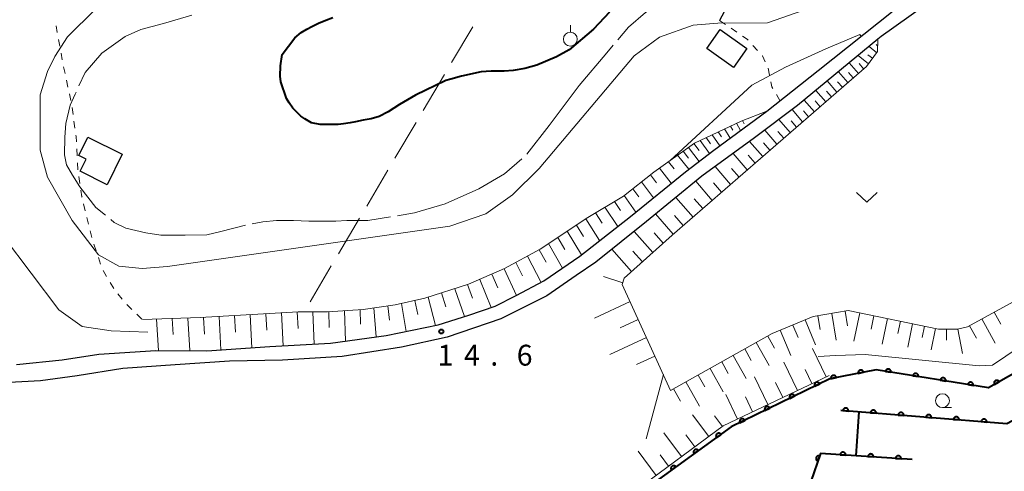
# Model space of a CAD drawing. Units: metres. Extents: x -76000 to -74000, y 37500 to 39000.
# Drawn here: x -75445 to -75268, y 38529 to 38610 of the extents above; entities that cross this region are included whole.
import ezdxf

# ---------------------------------------------------------------- set-up
doc = ezdxf.new("R2010")
doc.units = ezdxf.units.M
for name, color, linetype, lineweight in [('210100_道路縁(街区線)', 7, 'Continuous', 30), ('300100_普通建物', 7, 'Continuous', 30), ('610111_人工斜面(上)', 7, 'Continuous', 30), ('610199_人工斜面(ヒゲ)', 7, 'Continuous', 30), ('611100_コンクリート被覆(直落)', 7, 'Continuous', 30), ('630100_植生界', 7, 'Continuous', 30), ('630200_耕地界', 7, 'Continuous', 30), ('631300_畑', 7, 'Continuous', 13), ('631900_果樹園', 7, 'Continuous', 13), ('633100_広葉樹林', 7, 'Continuous', 13), ('710100_等高線(計曲線)', 7, 'Continuous', 40), ('710200_等高線(主曲線)', 7, 'Continuous', 13), ('710300_等高線(補助曲線)', 7, 'Continuous', 13), ('731200_図化機測定による標高点', 7, 'Continuous', 40)]:
    doc.layers.add(name, color=color, linetype=linetype, lineweight=lineweight)
doc.styles.add('Style-WORKING', font='MS Gothic.ttf')

msp = doc.modelspace()

# ---------------------------------------------------------------- linework, layer by layer
at = {"layer": '210100_道路縁(街区線)', "linetype": 'Continuous', "lineweight": 30, "flags": 128}
for points in [[(-75359.61, 38558.7), (-75355.81, 38560.6), (-75350.81, 38563.24), (-75344.36, 38567.67), (-75335.25, 38574.82), (-75325.35, 38582.87), (-75320.22, 38586.73), (-75310.7, 38593.75), (-75301.46, 38601.07), (-75287.91, 38611.84), (-75276.54, 38619.93), (-75272.06, 38622.77), (-75268.64, 38624.88), (-75273.58, 38627.56), (-75279.37, 38630.55), (-75287.37, 38636.06), (-75291.48, 38638.81), (-75299.6, 38643.3), (-75305.33, 38634.34), (-75316.7, 38614.82), (-75319.19, 38610.07)], [(-75265.88, 38623.64), (-75274.3, 38618.46), (-75290.12, 38607.19), (-75290.67, 38606.73), (-75305.15, 38594.78), (-75312.89, 38588.99), (-75322.38, 38582.06), (-75332.37, 38573.92), (-75341.48, 38566.62), (-75345.01, 38564.19), (-75350.3, 38560.55), (-75358.6, 38556.4), (-75368.26, 38553.11), (-75376.44, 38551.31), (-75387.15, 38549.63), (-75397.86, 38548.95), (-75407.43, 38548.77), (-75417.2, 38548.14), (-75426.63, 38547.5), (-75434.86, 38546.14), (-75441.47, 38545.27), (-75449.39, 38544.81)], [(-75445.81, 38548.22), (-75437.57, 38549.01), (-75430.95, 38550.03), (-75420.72, 38550.74), (-75411.52, 38550.68), (-75400.14, 38551.41), (-75389.25, 38552), (-75379.23, 38553.41), (-75369.87, 38555.31), (-75364.33, 38557.09), (-75359.61, 38558.7)]]:
    msp.add_lwpolyline(points, dxfattribs=at)
at = {"layer": '300100_普通建物', "linetype": 'Continuous', "lineweight": 30, "flags": 128}
msp.add_lwpolyline([(-75432.92, 38589.1), (-75426.75, 38586.03), (-75429.47, 38580.54), (-75434.32, 38582.95), (-75433.25, 38585.13), (-75434.57, 38585.78)], close=True, dxfattribs=at)
at = {"layer": '300100_普通建物', "linetype": 'Continuous', "lineweight": 30}
msp.add_3dface([(-75319.1, 38608.47), (-75314.27, 38605.07), (-75316.68, 38601.65), (-75321.51, 38605.04)], dxfattribs=at)
at = {"layer": '610111_人工斜面(上)', "linetype": 'Continuous', "lineweight": 13, "flags": 128}
for points in [[(-75290.67, 38606.73), (-75290.74, 38604.49), (-75292.75, 38601.82), (-75327.75, 38571.44), (-75336.34, 38563.72), (-75336.71, 38562.61), (-75328, 38543.54), (-75309.71, 38553.75), (-75302.32, 38556.83), (-75296.03, 38557.89), (-75279.77, 38554.57), (-75276.33, 38554.55), (-75274.57, 38554.95), (-75247.15, 38569.95)], [(-75423.09, 38556.26), (-75412.74, 38556.62), (-75395.04, 38557.66), (-75389.79, 38557.69), (-75383.34, 38558.11), (-75377.6, 38558.91), (-75372.23, 38560.12), (-75364.42, 38562.62), (-75357.9, 38565.45), (-75351.47, 38568.94), (-75342.92, 38574.64), (-75336.51, 38578.48), (-75331, 38582.82), (-75323.73, 38588.02), (-75315.31, 38591.99), (-75310.7, 38593.75)], [(-75299.45, 38546.23), (-75318.56, 38537.15), (-75334.45, 38525.4), (-75343.61, 38517.78)]]:
    msp.add_lwpolyline(points, dxfattribs=at)
at = {"layer": '610199_人工斜面(ヒゲ)', "linetype": 'Continuous', "lineweight": 13, "flags": 128}
for points in [[(-75290.89, 38604.28), (-75292.26, 38605.42)], [(-75290.71, 38605.48), (-75291.02, 38605.78)], [(-75292.4, 38602.29), (-75294.25, 38603.78)], [(-75291.64, 38603.29), (-75292.48, 38603.92)], [(-75294.19, 38600.57), (-75295.84, 38602.47)], [(-75293.25, 38601.39), (-75294.06, 38602.32)], [(-75296.1, 38598.91), (-75297.79, 38600.85)], [(-75295.14, 38599.74), (-75295.98, 38600.7)], [(-75298.06, 38597.21), (-75299.79, 38599.2)], [(-75297.08, 38598.06), (-75297.93, 38599.05)], [(-75300.07, 38595.47), (-75301.84, 38597.51)], [(-75299.06, 38596.34), (-75299.94, 38597.35)], [(-75302.12, 38593.68), (-75303.94, 38595.78)], [(-75301.09, 38594.58), (-75301.99, 38595.61)], [(-75304.23, 38591.85), (-75306.13, 38594.05)], [(-75303.17, 38592.77), (-75304.09, 38593.83)], [(-75317.25, 38591.08), (-75316.8, 38590.33)], [(-75316.17, 38591.59), (-75315.42, 38590.27)], [(-75315.09, 38592.08), (-75314.78, 38591.52)], [(-75306.46, 38589.92), (-75308.5, 38592.28)], [(-75305.33, 38590.9), (-75306.31, 38592.04)], [(-75321.6, 38589.02), (-75320.85, 38587.92)], [(-75320.51, 38589.54), (-75319.16, 38587.51)], [(-75319.42, 38590.05), (-75318.82, 38589.13)], [(-75318.33, 38590.57), (-75317.3, 38588.89)], [(-75308.86, 38587.84), (-75311.04, 38590.37)], [(-75307.64, 38588.9), (-75308.7, 38590.12)], [(-75324.79, 38587.26), (-75322.86, 38584.74)], [(-75323.8, 38587.97), (-75322.87, 38586.7)], [(-75322.7, 38588.5), (-75321.01, 38586.13)], [(-75311.43, 38585.61), (-75313.79, 38588.34)], [(-75310.12, 38586.74), (-75311.26, 38588.05)], [(-75326.75, 38585.86), (-75324.7, 38583.35)], [(-75325.77, 38586.56), (-75324.77, 38585.31)], [(-75314.21, 38583.19), (-75316.77, 38586.16)], [(-75312.79, 38584.42), (-75314.02, 38585.84)], [(-75328.39, 38584.68), (-75327.35, 38583.38)], [(-75317.23, 38580.57), (-75320.01, 38583.79)], [(-75331.64, 38582.31), (-75330.57, 38580.9)], [(-75330.03, 38583.51), (-75327.9, 38580.79)], [(-75315.69, 38581.91), (-75317.03, 38583.45)], [(-75333.22, 38581.07), (-75331.09, 38578.2)], [(-75320.51, 38577.72), (-75323.49, 38581.16)], [(-75318.84, 38579.18), (-75320.29, 38580.85)], [(-75336.38, 38578.57), (-75334.29, 38575.6)], [(-75334.8, 38579.82), (-75333.74, 38578.36)], [(-75338.1, 38577.52), (-75337, 38575.91)], [(-75323.97, 38574.72), (-75327.04, 38578.26)], [(-75322.23, 38576.23), (-75323.74, 38577.98)], [(-75341.55, 38575.46), (-75340.35, 38573.6)], [(-75339.83, 38576.49), (-75337.52, 38573.03)], [(-75327.54, 38571.63), (-75330.7, 38575.28)], [(-75325.74, 38573.19), (-75327.3, 38574.98)], [(-75344.94, 38573.29), (-75343.68, 38571.24)], [(-75343.26, 38574.41), (-75340.79, 38570.48)], [(-75346.61, 38572.18), (-75344.06, 38567.91)], [(-75331.18, 38568.36), (-75334.58, 38572.15)], [(-75329.34, 38570.01), (-75330.99, 38571.86)], [(-75349.97, 38569.95), (-75347.48, 38565.53)], [(-75348.29, 38571.06), (-75347.03, 38568.89)], [(-75353.76, 38567.7), (-75351.31, 38562.97)], [(-75351.66, 38568.84), (-75350.43, 38566.59)], [(-75335.02, 38564.91), (-75338.61, 38568.92)], [(-75333.07, 38566.66), (-75334.82, 38568.61)], [(-75355.87, 38566.55), (-75354.7, 38564.17)], [(-75360.18, 38564.46), (-75359.1, 38561.97)], [(-75357.98, 38565.41), (-75355.76, 38560.62)], [(-75364.59, 38562.56), (-75363.65, 38560.1)], [(-75362.38, 38563.5), (-75360.32, 38558.46)], [(-75336.63, 38562.86), (-75340.12, 38564)], [(-75369.25, 38561.07), (-75368.47, 38558.54)], [(-75366.88, 38561.83), (-75365.09, 38556.84)], [(-75376.49, 38559.16), (-75375.65, 38554.14)], [(-75374.05, 38559.71), (-75373.51, 38557.2)], [(-75371.63, 38560.31), (-75370.31, 38555.22)], [(-75335.29, 38559.5), (-75341.73, 38556.55)], [(-75403.68, 38557.15), (-75403.38, 38551.2)], [(-75400.86, 38557.32), (-75400.72, 38554.35)], [(-75398.04, 38557.48), (-75397.77, 38551.54)], [(-75395.22, 38557.65), (-75395.09, 38554.67)], [(-75392.4, 38557.67), (-75392.17, 38551.84)], [(-75389.57, 38557.7), (-75389.47, 38554.85)], [(-75386.75, 38557.89), (-75386.57, 38552.38)], [(-75383.93, 38558.07), (-75383.85, 38555.42)], [(-75381.43, 38558.38), (-75381.04, 38553.15)], [(-75378.95, 38558.72), (-75378.64, 38556.16)], [(-75299, 38557.39), (-75298.19, 38552.56)], [(-75296.58, 38557.8), (-75296.13, 38555.13)], [(-75293.93, 38557.46), (-75294.99, 38552.39)], [(-75269.76, 38557.58), (-75268.57, 38555.42)], [(-75420.6, 38556.35), (-75420.23, 38550.74)], [(-75417.78, 38556.44), (-75417.59, 38553.58)], [(-75414.95, 38556.54), (-75414.6, 38550.7)], [(-75412.13, 38556.65), (-75411.96, 38553.67)], [(-75409.31, 38556.82), (-75408.98, 38550.84)], [(-75406.5, 38556.98), (-75406.34, 38554)], [(-75333.82, 38556.28), (-75337.08, 38554.79)], [(-75306, 38555.29), (-75305.07, 38553.06)], [(-75303.77, 38556.22), (-75301.91, 38551.74)], [(-75301.48, 38556.97), (-75301.06, 38554.5)], [(-75291.39, 38556.95), (-75291.88, 38554.52)], [(-75288.96, 38556.45), (-75289.93, 38551.82)], [(-75286.64, 38555.98), (-75287.09, 38553.76)], [(-75284.43, 38555.52), (-75285.31, 38551.29)], [(-75271.95, 38556.38), (-75269.55, 38552)], [(-75308.28, 38554.35), (-75306.38, 38549.8)], [(-75282.31, 38555.09), (-75282.72, 38553.07)], [(-75280.29, 38554.68), (-75281.09, 38550.82)], [(-75278.32, 38554.56), (-75278.34, 38552.54)], [(-75276.3, 38554.56), (-75275.44, 38550.18)], [(-75274.17, 38555.17), (-75272.96, 38552.95)], [(-75332.33, 38553.02), (-75338.93, 38550.01)], [(-75312.58, 38552.15), (-75310.27, 38548.01)], [(-75310.51, 38553.3), (-75309.31, 38551.15)], [(-75314.64, 38551), (-75313.49, 38548.93)], [(-75300.01, 38545.96), (-75302.43, 38551.06)], [(-75330.82, 38549.72), (-75334.16, 38548.2)], [(-75318.81, 38548.67), (-75317.64, 38546.59)], [(-75316.72, 38549.84), (-75314.4, 38545.69)], [(-75305.16, 38543.51), (-75307.6, 38548.64)], [(-75320.91, 38547.5), (-75318.57, 38543.29)], [(-75302.56, 38544.75), (-75303.77, 38547.29)], [(-75329.3, 38546.39), (-75332.4, 38534.8)], [(-75325.25, 38545.08), (-75322.81, 38540.69)], [(-75323.06, 38546.3), (-75321.86, 38544.15)], [(-75310.53, 38540.97), (-75312.89, 38545.95)], [(-75307.82, 38542.25), (-75309.11, 38544.96)], [(-75327.49, 38543.83), (-75326.24, 38541.59)], [(-75315.98, 38538.38), (-75318.09, 38542.81)], [(-75313.26, 38539.67), (-75314.55, 38542.39)], [(-75321.15, 38535.23), (-75324.05, 38539.15)], [(-75318.69, 38537.06), (-75320.08, 38538.94)], [(-75326.05, 38531.61), (-75329.2, 38535.88)], [(-75323.64, 38533.39), (-75325.24, 38535.56)], [(-75330.61, 38528.24), (-75333.85, 38532.62)], [(-75328.37, 38529.9), (-75329.88, 38531.94)]]:
    msp.add_lwpolyline(points, dxfattribs=at)
at = {"layer": '611100_コンクリート被覆(直落)', "linetype": 'Continuous', "lineweight": 40, "flags": 128}
for points in [[(-75206.3, 38481.37), (-75230.77, 38535.55), (-75242.36, 38560.07), (-75270.76, 38543.99), (-75291, 38547.22), (-75299.36, 38545.6)], [(-75236.9, 38533.19), (-75245.2, 38549.36), (-75267.49, 38537.54), (-75297.33, 38539.93)], [(-75299.36, 38545.6), (-75317.08, 38536.95), (-75333.93, 38524.83), (-75342.92, 38516.78), (-75343.65, 38516.09)], [(-75284.5, 38531.11), (-75301.02, 38532.17), (-75307.97, 38512.02)]]:
    msp.add_lwpolyline(points, dxfattribs=at)
for points in [[(-75294.237, 38546.593), (-75293.255, 38546.783), (-75293.265, 38546.826), (-75293.279, 38546.867), (-75293.296, 38546.906), (-75293.317, 38546.945), (-75293.341, 38546.981), (-75293.368, 38547.016), (-75293.398, 38547.048), (-75293.431, 38547.076), (-75293.466, 38547.103), (-75293.503, 38547.125), (-75293.542, 38547.145), (-75293.583, 38547.161), (-75293.625, 38547.173), (-75293.667, 38547.182), (-75293.711, 38547.187), (-75293.754, 38547.187), (-75293.797, 38547.185), (-75293.841, 38547.179), (-75293.884, 38547.168), (-75293.925, 38547.154), (-75293.964, 38547.138), (-75294.003, 38547.117), (-75294.039, 38547.093), (-75294.074, 38547.065), (-75294.106, 38547.036), (-75294.134, 38547.003), (-75294.161, 38546.968), (-75294.183, 38546.93), (-75294.203, 38546.892), (-75294.218, 38546.851), (-75294.231, 38546.809), (-75294.24, 38546.766), (-75294.244, 38546.723), (-75294.245, 38546.68), (-75294.243, 38546.636)], [(-75289.318, 38546.952), (-75288.331, 38546.794), (-75288.326, 38546.838), (-75288.325, 38546.881), (-75288.327, 38546.924), (-75288.333, 38546.968), (-75288.344, 38547.01), (-75288.357, 38547.051), (-75288.374, 38547.092), (-75288.396, 38547.129), (-75288.419, 38547.167), (-75288.447, 38547.2), (-75288.476, 38547.232), (-75288.509, 38547.261), (-75288.545, 38547.287), (-75288.581, 38547.31), (-75288.621, 38547.329), (-75288.661, 38547.345), (-75288.702, 38547.358), (-75288.746, 38547.367), (-75288.789, 38547.372), (-75288.833, 38547.372), (-75288.876, 38547.37), (-75288.919, 38547.364), (-75288.961, 38547.353), (-75289.003, 38547.34), (-75289.043, 38547.323), (-75289.081, 38547.302), (-75289.118, 38547.278), (-75289.152, 38547.25), (-75289.184, 38547.221), (-75289.213, 38547.188), (-75289.238, 38547.153), (-75289.262, 38547.116), (-75289.281, 38547.076), (-75289.297, 38547.036), (-75289.309, 38546.995)], [(-75284.381, 38546.164), (-75283.393, 38546.006), (-75283.388, 38546.05), (-75283.387, 38546.093), (-75283.39, 38546.136), (-75283.396, 38546.18), (-75283.406, 38546.222), (-75283.42, 38546.263), (-75283.437, 38546.304), (-75283.458, 38546.341), (-75283.481, 38546.379), (-75283.51, 38546.412), (-75283.539, 38546.444), (-75283.572, 38546.473), (-75283.607, 38546.499), (-75283.644, 38546.522), (-75283.683, 38546.541), (-75283.723, 38546.557), (-75283.765, 38546.57), (-75283.808, 38546.579), (-75283.852, 38546.584), (-75283.895, 38546.584), (-75283.938, 38546.582), (-75283.982, 38546.576), (-75284.024, 38546.565), (-75284.065, 38546.552), (-75284.106, 38546.535), (-75284.143, 38546.514), (-75284.181, 38546.49), (-75284.214, 38546.462), (-75284.247, 38546.433), (-75284.275, 38546.4), (-75284.301, 38546.365), (-75284.324, 38546.328), (-75284.343, 38546.288), (-75284.359, 38546.248), (-75284.372, 38546.207)], [(-75302.056, 38544.284), (-75301.157, 38544.723), (-75301.178, 38544.761), (-75301.203, 38544.797), (-75301.229, 38544.831), (-75301.259, 38544.863), (-75301.292, 38544.892), (-75301.327, 38544.918), (-75301.364, 38544.941), (-75301.403, 38544.96), (-75301.444, 38544.977), (-75301.486, 38544.988), (-75301.529, 38544.998), (-75301.572, 38545.002), (-75301.616, 38545.003), (-75301.659, 38545.001), (-75301.703, 38544.994), (-75301.744, 38544.984), (-75301.786, 38544.97), (-75301.826, 38544.953), (-75301.865, 38544.932), (-75301.901, 38544.907), (-75301.934, 38544.881), (-75301.966, 38544.851), (-75301.995, 38544.818), (-75302.021, 38544.783), (-75302.044, 38544.746), (-75302.063, 38544.707), (-75302.08, 38544.666), (-75302.092, 38544.624), (-75302.101, 38544.581), (-75302.105, 38544.538), (-75302.106, 38544.494), (-75302.104, 38544.451), (-75302.097, 38544.407), (-75302.087, 38544.366), (-75302.073, 38544.324)], [(-75299.145, 38545.642), (-75298.164, 38545.832), (-75298.174, 38545.875), (-75298.188, 38545.916), (-75298.205, 38545.955), (-75298.226, 38545.994), (-75298.25, 38546.03), (-75298.277, 38546.065), (-75298.307, 38546.096), (-75298.34, 38546.125), (-75298.374, 38546.152), (-75298.412, 38546.174), (-75298.451, 38546.194), (-75298.491, 38546.209), (-75298.533, 38546.222), (-75298.576, 38546.231), (-75298.62, 38546.235), (-75298.663, 38546.236), (-75298.706, 38546.234), (-75298.75, 38546.228), (-75298.792, 38546.217), (-75298.833, 38546.203), (-75298.873, 38546.186), (-75298.912, 38546.166), (-75298.948, 38546.141), (-75298.982, 38546.114), (-75299.014, 38546.085), (-75299.042, 38546.052), (-75299.069, 38546.017), (-75299.092, 38545.979), (-75299.112, 38545.94), (-75299.127, 38545.9), (-75299.139, 38545.858), (-75299.148, 38545.815), (-75299.153, 38545.771), (-75299.154, 38545.729), (-75299.152, 38545.685)], [(-75279.443, 38545.376), (-75278.456, 38545.218), (-75278.451, 38545.262), (-75278.45, 38545.305), (-75278.452, 38545.348), (-75278.458, 38545.392), (-75278.469, 38545.434), (-75278.482, 38545.476), (-75278.499, 38545.516), (-75278.521, 38545.554), (-75278.544, 38545.591), (-75278.572, 38545.625), (-75278.601, 38545.657), (-75278.634, 38545.685), (-75278.67, 38545.711), (-75278.706, 38545.734), (-75278.746, 38545.754), (-75278.786, 38545.769), (-75278.827, 38545.782), (-75278.871, 38545.791), (-75278.914, 38545.796), (-75278.958, 38545.796), (-75279.001, 38545.794), (-75279.044, 38545.788), (-75279.086, 38545.777), (-75279.128, 38545.764), (-75279.168, 38545.747), (-75279.206, 38545.726), (-75279.243, 38545.702), (-75279.277, 38545.674), (-75279.309, 38545.645), (-75279.338, 38545.612), (-75279.363, 38545.577), (-75279.387, 38545.54), (-75279.406, 38545.5), (-75279.421, 38545.46), (-75279.434, 38545.419)], [(-75274.506, 38544.588), (-75273.518, 38544.43), (-75273.513, 38544.474), (-75273.512, 38544.517), (-75273.515, 38544.56), (-75273.521, 38544.604), (-75273.531, 38544.646), (-75273.545, 38544.688), (-75273.562, 38544.728), (-75273.583, 38544.766), (-75273.606, 38544.803), (-75273.634, 38544.837), (-75273.664, 38544.869), (-75273.697, 38544.897), (-75273.732, 38544.923), (-75273.769, 38544.946), (-75273.808, 38544.966), (-75273.848, 38544.981), (-75273.89, 38544.994), (-75273.933, 38545.003), (-75273.977, 38545.008), (-75274.02, 38545.009), (-75274.063, 38545.006), (-75274.107, 38545), (-75274.149, 38544.99), (-75274.19, 38544.976), (-75274.231, 38544.959), (-75274.268, 38544.938), (-75274.306, 38544.914), (-75274.339, 38544.886), (-75274.371, 38544.857), (-75274.4, 38544.824), (-75274.426, 38544.789), (-75274.449, 38544.752), (-75274.468, 38544.712), (-75274.484, 38544.672), (-75274.497, 38544.631)], [(-75269.71, 38544.585), (-75268.839, 38545.077), (-75268.863, 38545.115), (-75268.889, 38545.149), (-75268.918, 38545.181), (-75268.95, 38545.211), (-75268.984, 38545.238), (-75269.021, 38545.262), (-75269.059, 38545.283), (-75269.099, 38545.299), (-75269.141, 38545.314), (-75269.184, 38545.323), (-75269.227, 38545.329), (-75269.27, 38545.331), (-75269.314, 38545.329), (-75269.357, 38545.324), (-75269.4, 38545.315), (-75269.441, 38545.302), (-75269.482, 38545.286), (-75269.521, 38545.266), (-75269.558, 38545.243), (-75269.593, 38545.216), (-75269.625, 38545.188), (-75269.655, 38545.156), (-75269.681, 38545.121), (-75269.705, 38545.085), (-75269.726, 38545.046), (-75269.743, 38545.006), (-75269.757, 38544.965), (-75269.766, 38544.922), (-75269.773, 38544.879), (-75269.775, 38544.835), (-75269.773, 38544.791), (-75269.768, 38544.748), (-75269.758, 38544.705), (-75269.746, 38544.664), (-75269.73, 38544.624)], [(-75306.549, 38542.091), (-75305.651, 38542.529), (-75305.672, 38542.568), (-75305.696, 38542.604), (-75305.722, 38542.638), (-75305.752, 38542.67), (-75305.785, 38542.698), (-75305.82, 38542.725), (-75305.857, 38542.748), (-75305.896, 38542.766), (-75305.937, 38542.783), (-75305.979, 38542.795), (-75306.022, 38542.804), (-75306.065, 38542.809), (-75306.109, 38542.81), (-75306.152, 38542.807), (-75306.196, 38542.801), (-75306.237, 38542.79), (-75306.279, 38542.777), (-75306.319, 38542.759), (-75306.358, 38542.738), (-75306.394, 38542.714), (-75306.428, 38542.687), (-75306.46, 38542.657), (-75306.488, 38542.624), (-75306.514, 38542.589), (-75306.538, 38542.552), (-75306.556, 38542.513), (-75306.573, 38542.473), (-75306.585, 38542.43), (-75306.594, 38542.388), (-75306.599, 38542.345), (-75306.599, 38542.301), (-75306.597, 38542.257), (-75306.59, 38542.214), (-75306.58, 38542.172), (-75306.567, 38542.131)], [(-75311.042, 38539.897), (-75310.144, 38540.336), (-75310.165, 38540.375), (-75310.189, 38540.411), (-75310.216, 38540.444), (-75310.246, 38540.476), (-75310.279, 38540.505), (-75310.314, 38540.531), (-75310.351, 38540.554), (-75310.39, 38540.573), (-75310.43, 38540.59), (-75310.473, 38540.602), (-75310.515, 38540.611), (-75310.558, 38540.615), (-75310.602, 38540.616), (-75310.646, 38540.614), (-75310.689, 38540.607), (-75310.731, 38540.597), (-75310.772, 38540.583), (-75310.812, 38540.566), (-75310.851, 38540.545), (-75310.887, 38540.521), (-75310.921, 38540.494), (-75310.953, 38540.464), (-75310.981, 38540.431), (-75311.008, 38540.396), (-75311.031, 38540.359), (-75311.05, 38540.32), (-75311.066, 38540.279), (-75311.078, 38540.237), (-75311.087, 38540.195), (-75311.092, 38540.151), (-75311.093, 38540.107), (-75311.09, 38540.064), (-75311.084, 38540.021), (-75311.073, 38539.979), (-75311.06, 38539.938)], [(-75296.99, 38539.903), (-75295.993, 38539.823), (-75295.991, 38539.867), (-75295.994, 38539.91), (-75296, 38539.953), (-75296.009, 38539.996), (-75296.023, 38540.037), (-75296.04, 38540.077), (-75296.06, 38540.116), (-75296.084, 38540.152), (-75296.11, 38540.187), (-75296.141, 38540.219), (-75296.172, 38540.249), (-75296.208, 38540.274), (-75296.245, 38540.298), (-75296.283, 38540.318), (-75296.324, 38540.334), (-75296.365, 38540.346), (-75296.408, 38540.356), (-75296.451, 38540.361), (-75296.495, 38540.363), (-75296.539, 38540.36), (-75296.581, 38540.355), (-75296.624, 38540.345), (-75296.665, 38540.331), (-75296.706, 38540.314), (-75296.745, 38540.294), (-75296.781, 38540.27), (-75296.816, 38540.244), (-75296.847, 38540.213), (-75296.877, 38540.182), (-75296.903, 38540.147), (-75296.926, 38540.109), (-75296.946, 38540.071), (-75296.962, 38540.03), (-75296.975, 38539.989), (-75296.984, 38539.946)], [(-75292.006, 38539.504), (-75291.009, 38539.424), (-75291.007, 38539.468), (-75291.01, 38539.511), (-75291.015, 38539.554), (-75291.025, 38539.597), (-75291.039, 38539.638), (-75291.056, 38539.678), (-75291.076, 38539.717), (-75291.1, 38539.753), (-75291.126, 38539.788), (-75291.157, 38539.82), (-75291.188, 38539.849), (-75291.223, 38539.875), (-75291.261, 38539.898), (-75291.299, 38539.918), (-75291.34, 38539.935), (-75291.381, 38539.947), (-75291.424, 38539.957), (-75291.467, 38539.962), (-75291.511, 38539.964), (-75291.555, 38539.961), (-75291.597, 38539.955), (-75291.64, 38539.946), (-75291.681, 38539.932), (-75291.722, 38539.915), (-75291.761, 38539.895), (-75291.797, 38539.871), (-75291.832, 38539.845), (-75291.863, 38539.814), (-75291.893, 38539.782), (-75291.919, 38539.747), (-75291.942, 38539.71), (-75291.962, 38539.672), (-75291.978, 38539.631), (-75291.991, 38539.59), (-75292, 38539.547)], [(-75287.022, 38539.104), (-75286.025, 38539.025), (-75286.023, 38539.069), (-75286.026, 38539.112), (-75286.031, 38539.154), (-75286.041, 38539.197), (-75286.055, 38539.239), (-75286.072, 38539.279), (-75286.092, 38539.318), (-75286.116, 38539.354), (-75286.142, 38539.389), (-75286.173, 38539.421), (-75286.204, 38539.45), (-75286.239, 38539.476), (-75286.277, 38539.499), (-75286.315, 38539.519), (-75286.356, 38539.536), (-75286.397, 38539.548), (-75286.44, 38539.557), (-75286.483, 38539.563), (-75286.527, 38539.564), (-75286.571, 38539.562), (-75286.613, 38539.556), (-75286.656, 38539.547), (-75286.697, 38539.533), (-75286.738, 38539.516), (-75286.777, 38539.496), (-75286.813, 38539.472), (-75286.848, 38539.446), (-75286.879, 38539.415), (-75286.909, 38539.383), (-75286.935, 38539.348), (-75286.958, 38539.311), (-75286.978, 38539.272), (-75286.994, 38539.232), (-75287.007, 38539.19), (-75287.016, 38539.148)], [(-75315.536, 38537.704), (-75314.637, 38538.143), (-75314.658, 38538.181), (-75314.682, 38538.217), (-75314.709, 38538.251), (-75314.739, 38538.283), (-75314.772, 38538.312), (-75314.807, 38538.338), (-75314.844, 38538.361), (-75314.883, 38538.38), (-75314.923, 38538.397), (-75314.966, 38538.408), (-75315.008, 38538.418), (-75315.052, 38538.422), (-75315.095, 38538.423), (-75315.139, 38538.421), (-75315.182, 38538.414), (-75315.224, 38538.404), (-75315.265, 38538.39), (-75315.306, 38538.373), (-75315.344, 38538.351), (-75315.38, 38538.327), (-75315.414, 38538.301), (-75315.446, 38538.271), (-75315.475, 38538.238), (-75315.501, 38538.203), (-75315.524, 38538.166), (-75315.543, 38538.127), (-75315.56, 38538.086), (-75315.571, 38538.044), (-75315.581, 38538.001), (-75315.585, 38537.958), (-75315.586, 38537.914), (-75315.584, 38537.871), (-75315.577, 38537.827), (-75315.567, 38537.786), (-75315.553, 38537.744)], [(-75282.038, 38538.705), (-75281.041, 38538.625), (-75281.039, 38538.669), (-75281.042, 38538.713), (-75281.047, 38538.755), (-75281.057, 38538.798), (-75281.071, 38538.839), (-75281.088, 38538.88), (-75281.108, 38538.919), (-75281.132, 38538.955), (-75281.158, 38538.99), (-75281.189, 38539.021), (-75281.22, 38539.051), (-75281.255, 38539.077), (-75281.293, 38539.1), (-75281.331, 38539.12), (-75281.372, 38539.136), (-75281.413, 38539.149), (-75281.456, 38539.158), (-75281.499, 38539.164), (-75281.543, 38539.165), (-75281.587, 38539.163), (-75281.629, 38539.157), (-75281.672, 38539.147), (-75281.713, 38539.134), (-75281.754, 38539.117), (-75281.793, 38539.097), (-75281.829, 38539.073), (-75281.864, 38539.046), (-75281.895, 38539.016), (-75281.925, 38538.984), (-75281.951, 38538.949), (-75281.974, 38538.912), (-75281.994, 38538.873), (-75282.01, 38538.832), (-75282.023, 38538.791), (-75282.032, 38538.749)], [(-75277.054, 38538.306), (-75276.057, 38538.226), (-75276.055, 38538.27), (-75276.058, 38538.314), (-75276.063, 38538.356), (-75276.073, 38538.399), (-75276.087, 38538.44), (-75276.104, 38538.481), (-75276.124, 38538.519), (-75276.148, 38538.555), (-75276.174, 38538.591), (-75276.205, 38538.622), (-75276.236, 38538.652), (-75276.271, 38538.678), (-75276.309, 38538.701), (-75276.347, 38538.721), (-75276.388, 38538.737), (-75276.429, 38538.75), (-75276.472, 38538.759), (-75276.515, 38538.764), (-75276.559, 38538.766), (-75276.603, 38538.763), (-75276.645, 38538.758), (-75276.688, 38538.748), (-75276.729, 38538.734), (-75276.77, 38538.718), (-75276.808, 38538.698), (-75276.845, 38538.673), (-75276.88, 38538.647), (-75276.911, 38538.617), (-75276.941, 38538.585), (-75276.967, 38538.55), (-75276.99, 38538.513), (-75277.01, 38538.474), (-75277.026, 38538.433), (-75277.039, 38538.392), (-75277.048, 38538.35)], [(-75272.069, 38537.907), (-75271.073, 38537.827), (-75271.071, 38537.871), (-75271.074, 38537.914), (-75271.079, 38537.957), (-75271.089, 38538), (-75271.103, 38538.041), (-75271.12, 38538.082), (-75271.139, 38538.12), (-75271.164, 38538.156), (-75271.19, 38538.191), (-75271.221, 38538.223), (-75271.252, 38538.253), (-75271.287, 38538.279), (-75271.325, 38538.302), (-75271.363, 38538.322), (-75271.404, 38538.338), (-75271.445, 38538.35), (-75271.487, 38538.36), (-75271.531, 38538.365), (-75271.575, 38538.367), (-75271.619, 38538.364), (-75271.661, 38538.359), (-75271.704, 38538.349), (-75271.745, 38538.335), (-75271.786, 38538.318), (-75271.824, 38538.298), (-75271.86, 38538.274), (-75271.896, 38538.248), (-75271.927, 38538.217), (-75271.957, 38538.186), (-75271.983, 38538.151), (-75272.006, 38538.113), (-75272.026, 38538.075), (-75272.042, 38538.034), (-75272.055, 38537.993), (-75272.064, 38537.95)], [(-75319.744, 38535.034), (-75318.932, 38535.618), (-75318.959, 38535.652), (-75318.989, 38535.684), (-75319.021, 38535.713), (-75319.056, 38535.739), (-75319.093, 38535.762), (-75319.132, 38535.782), (-75319.173, 38535.798), (-75319.215, 38535.81), (-75319.257, 38535.82), (-75319.301, 38535.824), (-75319.344, 38535.826), (-75319.388, 38535.823), (-75319.431, 38535.817), (-75319.474, 38535.807), (-75319.515, 38535.793), (-75319.555, 38535.776), (-75319.593, 38535.756), (-75319.63, 38535.732), (-75319.665, 38535.704), (-75319.696, 38535.674), (-75319.725, 38535.643), (-75319.751, 38535.608), (-75319.774, 38535.57), (-75319.794, 38535.531), (-75319.81, 38535.491), (-75319.822, 38535.449), (-75319.832, 38535.407), (-75319.836, 38535.363), (-75319.838, 38535.319), (-75319.836, 38535.276), (-75319.829, 38535.233), (-75319.819, 38535.19), (-75319.805, 38535.149), (-75319.788, 38535.109), (-75319.768, 38535.071)], [(-75323.803, 38532.114), (-75322.991, 38532.698), (-75323.018, 38532.733), (-75323.048, 38532.764), (-75323.08, 38532.793), (-75323.115, 38532.819), (-75323.153, 38532.842), (-75323.192, 38532.862), (-75323.232, 38532.879), (-75323.274, 38532.89), (-75323.316, 38532.9), (-75323.36, 38532.905), (-75323.403, 38532.907), (-75323.447, 38532.904), (-75323.49, 38532.897), (-75323.533, 38532.888), (-75323.574, 38532.874), (-75323.614, 38532.856), (-75323.652, 38532.836), (-75323.689, 38532.812), (-75323.724, 38532.785), (-75323.755, 38532.755), (-75323.784, 38532.723), (-75323.81, 38532.688), (-75323.833, 38532.651), (-75323.853, 38532.612), (-75323.869, 38532.571), (-75323.881, 38532.53), (-75323.891, 38532.487), (-75323.895, 38532.443), (-75323.897, 38532.4), (-75323.895, 38532.356), (-75323.888, 38532.313), (-75323.878, 38532.271), (-75323.864, 38532.229), (-75323.847, 38532.19), (-75323.827, 38532.151)], [(-75297.473, 38531.942), (-75296.475, 38531.878), (-75296.475, 38531.922), (-75296.478, 38531.966), (-75296.484, 38532.008), (-75296.494, 38532.051), (-75296.509, 38532.092), (-75296.526, 38532.132), (-75296.547, 38532.171), (-75296.572, 38532.206), (-75296.598, 38532.241), (-75296.629, 38532.272), (-75296.662, 38532.301), (-75296.697, 38532.327), (-75296.735, 38532.349), (-75296.774, 38532.368), (-75296.815, 38532.384), (-75296.856, 38532.396), (-75296.899, 38532.405), (-75296.942, 38532.409), (-75296.986, 38532.41), (-75297.03, 38532.407), (-75297.072, 38532.401), (-75297.115, 38532.39), (-75297.156, 38532.376), (-75297.196, 38532.359), (-75297.235, 38532.338), (-75297.27, 38532.313), (-75297.305, 38532.286), (-75297.336, 38532.255), (-75297.365, 38532.223), (-75297.39, 38532.188), (-75297.413, 38532.15), (-75297.432, 38532.111), (-75297.448, 38532.07), (-75297.46, 38532.029), (-75297.469, 38531.986)], [(-75301.491, 38530.803), (-75301.165, 38531.748), (-75301.208, 38531.761), (-75301.25, 38531.769), (-75301.293, 38531.774), (-75301.337, 38531.776), (-75301.38, 38531.773), (-75301.424, 38531.767), (-75301.466, 38531.757), (-75301.507, 38531.742), (-75301.548, 38531.726), (-75301.586, 38531.704), (-75301.622, 38531.681), (-75301.656, 38531.653), (-75301.688, 38531.623), (-75301.717, 38531.591), (-75301.743, 38531.555), (-75301.765, 38531.518), (-75301.785, 38531.48), (-75301.801, 38531.439), (-75301.814, 38531.396), (-75301.822, 38531.354), (-75301.827, 38531.311), (-75301.829, 38531.267), (-75301.826, 38531.224), (-75301.819, 38531.181), (-75301.81, 38531.138), (-75301.795, 38531.097), (-75301.779, 38531.056), (-75301.757, 38531.018), (-75301.733, 38530.982), (-75301.706, 38530.948), (-75301.676, 38530.916), (-75301.643, 38530.887), (-75301.608, 38530.861), (-75301.571, 38530.839), (-75301.532, 38530.819)], [(-75292.484, 38531.622), (-75291.486, 38531.558), (-75291.485, 38531.602), (-75291.488, 38531.646), (-75291.494, 38531.688), (-75291.505, 38531.731), (-75291.519, 38531.772), (-75291.536, 38531.812), (-75291.557, 38531.85), (-75291.582, 38531.886), (-75291.609, 38531.921), (-75291.64, 38531.952), (-75291.672, 38531.981), (-75291.707, 38532.006), (-75291.745, 38532.029), (-75291.784, 38532.048), (-75291.825, 38532.064), (-75291.866, 38532.076), (-75291.909, 38532.084), (-75291.953, 38532.089), (-75291.997, 38532.09), (-75292.04, 38532.087), (-75292.082, 38532.081), (-75292.125, 38532.07), (-75292.166, 38532.056), (-75292.206, 38532.038), (-75292.245, 38532.018), (-75292.28, 38531.993), (-75292.315, 38531.966), (-75292.346, 38531.935), (-75292.375, 38531.903), (-75292.401, 38531.867), (-75292.423, 38531.83), (-75292.443, 38531.791), (-75292.458, 38531.75), (-75292.47, 38531.709), (-75292.479, 38531.666)], [(-75287.494, 38531.302), (-75286.496, 38531.238), (-75286.495, 38531.282), (-75286.498, 38531.325), (-75286.505, 38531.368), (-75286.515, 38531.411), (-75286.529, 38531.452), (-75286.547, 38531.492), (-75286.567, 38531.53), (-75286.592, 38531.566), (-75286.619, 38531.601), (-75286.65, 38531.632), (-75286.682, 38531.661), (-75286.718, 38531.686), (-75286.755, 38531.709), (-75286.794, 38531.728), (-75286.835, 38531.744), (-75286.877, 38531.756), (-75286.919, 38531.764), (-75286.963, 38531.769), (-75287.007, 38531.77), (-75287.05, 38531.767), (-75287.093, 38531.76), (-75287.135, 38531.75), (-75287.176, 38531.736), (-75287.217, 38531.718), (-75287.255, 38531.698), (-75287.291, 38531.673), (-75287.325, 38531.646), (-75287.357, 38531.615), (-75287.386, 38531.583), (-75287.411, 38531.547), (-75287.433, 38531.51), (-75287.453, 38531.471), (-75287.469, 38531.43), (-75287.48, 38531.388), (-75287.489, 38531.346)], [(-75327.862, 38529.195), (-75327.05, 38529.779), (-75327.078, 38529.813), (-75327.107, 38529.845), (-75327.139, 38529.873), (-75327.174, 38529.9), (-75327.212, 38529.922), (-75327.251, 38529.942), (-75327.291, 38529.959), (-75327.333, 38529.971), (-75327.375, 38529.981), (-75327.419, 38529.985), (-75327.463, 38529.987), (-75327.506, 38529.984), (-75327.549, 38529.978), (-75327.592, 38529.968), (-75327.633, 38529.954), (-75327.673, 38529.937), (-75327.711, 38529.917), (-75327.748, 38529.893), (-75327.783, 38529.865), (-75327.814, 38529.835), (-75327.843, 38529.803), (-75327.869, 38529.768), (-75327.892, 38529.731), (-75327.912, 38529.692), (-75327.928, 38529.652), (-75327.94, 38529.61), (-75327.95, 38529.567), (-75327.954, 38529.524), (-75327.957, 38529.48), (-75327.954, 38529.437), (-75327.947, 38529.393), (-75327.937, 38529.351), (-75327.924, 38529.309), (-75327.906, 38529.27), (-75327.886, 38529.232)]]:
    msp.add_lwpolyline(points, close=True, dxfattribs=at)
at = {"layer": '630100_植生界', "linetype": 'Continuous', "lineweight": 13}
for p, q in [((-75438.645, 38609.152), (-75438.431, 38607.92)), ((-75319.19, 38610.07), (-75318.153, 38609.372)), ((-75317.116, 38608.675), (-75316.079, 38607.977)), ((-75438.207, 38606.691), (-75437.982, 38605.461)), ((-75313.209, 38605.604), (-75312.369, 38604.678)), ((-75437.757, 38604.231), (-75437.532, 38603.002)), ((-75437.293, 38601.775), (-75437.033, 38600.552)), ((-75310.468, 38601.497), (-75310.214, 38600.273)), ((-75436.773, 38599.33), (-75436.513, 38598.107)), ((-75436.253, 38596.884), (-75435.994, 38595.662)), ((-75308.971, 38596.787), (-75308.336, 38595.71)), ((-75435.779, 38594.431), (-75435.606, 38593.193)), ((-75435.433, 38591.955), (-75435.259, 38590.717)), ((-75434.942, 38586.984), (-75434.881, 38585.736)), ((-75434.821, 38584.487), (-75434.761, 38583.239)), ((-75434.585, 38582.002), (-75434.386, 38580.768)), ((-75433.71, 38577.081), (-75433.438, 38575.861)), ((-75433.147, 38574.646), (-75432.827, 38573.437)), ((-75432.507, 38572.229), (-75432.187, 38571.021)), ((-75431.839, 38569.821), (-75431.44, 38568.636)), ((-75431.041, 38567.451), (-75430.642, 38566.267)), ((-75430.191, 38565.106), (-75429.551, 38564.032)), ((-75428.912, 38562.958), (-75428.272, 38561.884)), ((-75427.506, 38560.898), (-75426.726, 38559.921)), ((-75425.903, 38558.983), (-75425.005, 38558.114)), ((-75424.107, 38557.244), (-75423.209, 38556.375))]:
    msp.add_line(p, q, dxfattribs=at)
at = {"layer": '630100_植生界', "linetype": 'Continuous', "lineweight": 13, "flags": 128}
for points in [[(-75315.041, 38607.279), (-75314.24, 38606.74), (-75314.049, 38606.53)], [(-75311.529, 38603.753), (-75311.49, 38603.71), (-75310.974, 38602.635)], [(-75309.959, 38599.049), (-75309.77, 38598.14), (-75309.606, 38597.863)], [(-75435.086, 38589.479), (-75435.05, 38589.22), (-75435.002, 38588.233)], [(-75434.187, 38579.534), (-75434, 38578.38), (-75433.982, 38578.301)]]:
    msp.add_lwpolyline(points, dxfattribs=at)
at = {"layer": '630200_耕地界', "linetype": 'Continuous', "lineweight": 13}
for p, q in [((-75363.628, 38608.96), (-75367.448, 38602.507)), ((-75368.722, 38600.355), (-75372.543, 38593.902)), ((-75373.817, 38591.75), (-75377.638, 38585.297)), ((-75378.911, 38583.145), (-75382.732, 38576.692)), ((-75384.006, 38574.54), (-75387.827, 38568.087)), ((-75389.1, 38565.936), (-75392.921, 38559.482))]:
    msp.add_line(p, q, dxfattribs=at)
at = {"layer": '631300_畑', "linetype": 'Continuous', "lineweight": 13, "flags": 128}
msp.add_lwpolyline([(-75294.555, 38579.135), (-75292.68, 38577.385), (-75290.805, 38579.135)], dxfattribs=at)
at = {"layer": '631900_果樹園', "linetype": 'Continuous', "lineweight": 13}
msp.add_line((-75346.06, 38607.985), (-75346.06, 38609.235), dxfattribs=at)
msp.add_circle((-75346.06, 38606.735), 1.25, dxfattribs=at)
at = {"layer": '633100_広葉樹林', "linetype": 'Continuous', "lineweight": 13}
msp.add_line((-75279.07, 38540.43), (-75277.403, 38540.43), dxfattribs=at)
msp.add_circle((-75279.07, 38541.68), 1.25, dxfattribs=at)
at = {"layer": '710100_等高線(計曲線)', "linetype": 'Continuous', "lineweight": 40, "elevation": 20, "flags": 128}
for points in [[(-75339.02, 38611.6), (-75341.92, 38608.51), (-75346.29, 38604.83), (-75348.56, 38603.52), (-75352.11, 38602.07), (-75354.28, 38601.43), (-75356.38, 38601.11), (-75357.99, 38600.97), (-75360.31, 38600.97), (-75362.1, 38600.84), (-75365.66, 38600.07), (-75367.58, 38599.55), (-75368.49, 38599.27), (-75373.94, 38596.67), (-75376.81, 38594.98), (-75378.88, 38593.65), (-75380.5, 38592.82), (-75381.91, 38592.42), (-75383.34, 38592.13), (-75384.74, 38591.86), (-75385.73, 38591.67), (-75386.93, 38591.49), (-75387.87, 38591.37), (-75390, 38591.36), (-75391.1, 38591.37), (-75392.66, 38591.65), (-75392.96, 38591.83), (-75393.89, 38592.4), (-75394.6, 38592.85), (-75396.02, 38594.32), (-75396.7, 38595.25), (-75397.17, 38596.05), (-75398.18, 38599.02), (-75398.28, 38600.04), (-75398.22, 38601.9), (-75397.96, 38603.98), (-75395.68, 38606.98), (-75394.5, 38607.92), (-75393.51, 38608.54), (-75392.62, 38609.02), (-75391.38, 38609.59), (-75390.08, 38610.16), (-75388.81, 38610.64)], [(-75294.1, 38539.67), (-75294.65, 38531.76)]]:
    msp.add_lwpolyline(points, dxfattribs=at)
at = {"layer": '710200_等高線(主曲線)', "linetype": 'Continuous', "lineweight": 13, "flags": 128}
for points, elevation in [([(-75401.37, 38671.48), (-75406.42, 38637.29), (-75407.43, 38633.26), (-75409.36, 38629.45), (-75410.87, 38627.58), (-75414.44, 38624.06), (-75418.76, 38620.41), (-75428.12, 38614.6), (-75431.58, 38612.1), (-75436.62, 38607.12), (-75438.88, 38603.61), (-75440.17, 38600.88), (-75441.52, 38596.7), (-75441.49, 38592.49)], 18), ([(-75276.55, 38629.1), (-75281.55, 38624.65), (-75297.63, 38615.4), (-75304.19, 38611.91), (-75310.55, 38609.69), (-75319.5, 38609.62), (-75323.95, 38609.24), (-75330, 38607.07), (-75334.54, 38603.75), (-75351.66, 38583.46), (-75356.49, 38578.7), (-75361.25, 38575.29), (-75367.75, 38573.08), (-75418.57, 38565.82), (-75423.17, 38565.45), (-75427.33, 38565.9), (-75431.04, 38567.92), (-75435.74, 38574.07), (-75440.18, 38581.87), (-75441.53, 38586.77), (-75441.49, 38592.49)], 18), ([(-75293.72, 38607.22), (-75293.95, 38607.59), (-75300.06, 38604.99)], 16), ([(-75300.06, 38604.99), (-75307.34, 38601.67), (-75313.38, 38598.43), (-75328.09, 38584.9)], 16), ([(-75422.11, 38553.99), (-75428.71, 38554.24), (-75433.94, 38555.02), (-75438.17, 38558.02), (-75453.17, 38577.84)], 16), ([(-75301.41, 38549.61), (-75298.27, 38549.84), (-75293, 38549.97), (-75272.48, 38547.95), (-75270.07, 38548.08), (-75250.49, 38561.27), (-75251.28, 38562.49)], 16)]:
    msp.add_lwpolyline(points, dxfattribs=dict(at, elevation=elevation))
at = {"layer": '710300_等高線(補助曲線)', "linetype": 'Continuous', "lineweight": 13, "elevation": 19, "flags": 128}
for points in [[(-75337.538, 38606.583), (-75335.57, 38608.87), (-75332.52, 38611.5), (-75327.44, 38614.8), (-75323.87, 38616.59), (-75319.79, 38617.86), (-75316.65, 38618.45)], [(-75414.22, 38611.04), (-75419.29, 38609.53), (-75423.4, 38608.44), (-75426.24, 38607.22), (-75430.42, 38604.19), (-75433.41, 38600.72), (-75434.532, 38598.348)], [(-75353.879, 38586.051), (-75349.86, 38591.22), (-75344.47, 38598.39), (-75339.51, 38604.29), (-75338.353, 38605.635)], [(-75435.066, 38597.218), (-75435.24, 38596.85), (-75436.14, 38594.85), (-75436.88, 38591.53), (-75437.09, 38589.12), (-75437.12, 38585.94), (-75436.78, 38584.11), (-75435.68, 38582.24), (-75434.35, 38580.14), (-75431.48, 38576.45), (-75429.768, 38575.056)], [(-75377.202, 38574.948), (-75374.1, 38575.45), (-75368.59, 38577.08), (-75362.55, 38579.81), (-75357.92, 38582.52), (-75354.807, 38585.217)], [(-75428.799, 38574.266), (-75428.19, 38573.77), (-75426.1, 38572.75), (-75422.51, 38571.87), (-75419.81, 38571.44), (-75417.42, 38571.44), (-75415.39, 38571.44), (-75411.54, 38571.55), (-75408.98, 38572.14), (-75404.553, 38573.233)], [(-75403.333, 38573.503), (-75401.4, 38573.89), (-75398.98, 38574.08), (-75395.9, 38574.08), (-75393.16, 38574.01), (-75390.32, 38574.01), (-75388.31, 38574.01), (-75386.3, 38574.12), (-75382.5, 38574.09), (-75378.436, 38574.748)]]:
    msp.add_lwpolyline(points, dxfattribs=at)
at = {"layer": '731200_図化機測定による標高点', "linetype": 'Continuous', "lineweight": 40}
msp.add_circle((-75369.28, 38554.13, 14.61), 0.375, dxfattribs=at)

# ---------------------------------------------------------------- texts
at = {"layer": '731200_図化機測定による標高点', "linetype": 'Continuous', "lineweight": 40, "style": 'Style-WORKING'}
for s, p in [('6', (-75355.71, 38547.99, -9.999)), ('1', (-75369.96, 38547.99, -9.999)), ('4', (-75365.21, 38547.99, -9.999)), ('.', (-75360.46, 38547.99, -9.999))]:
    msp.add_text(s, height=3.75, dxfattribs=at).set_placement(p)

doc.saveas('drawing.dxf')
